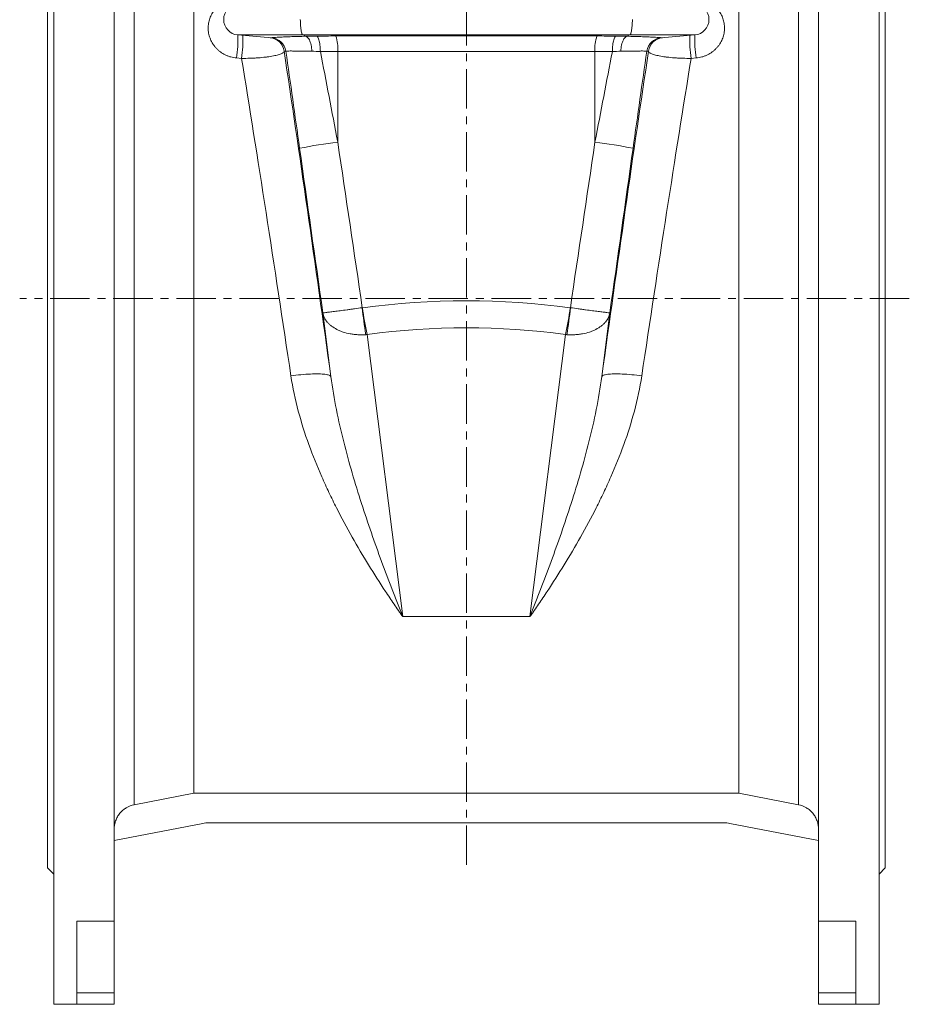
# Model space of a CAD drawing. Units: millimetres. Extents: x 10 to 809, y -76 to 1403.
# Drawn here: x 10 to 297, y 426 to 743 of the extents above; entities that cross this region are included whole.
import ezdxf

# ---------------------------------------------------------------- set-up
doc = ezdxf.new("R2010")
doc.units = ezdxf.units.MM
doc.linetypes.add('CENTERX2', pattern=[20.32, 12.7, -2.54, 2.54, -2.54])
doc.layers.add('FORMAT', color=7, linetype='Continuous')

msp = doc.modelspace()

# ---------------------------------------------------------------- linework, layer by layer
at = {"color": 7, "linetype": 'Continuous', "lineweight": 15}
for p, q in [((20.9, 653.42), (20.9, 880.92)), ((40.4, 452.75), (40.4, 880.86)), ((267.4, 452.75), (267.4, 880.86)), ((286.9, 653.42), (286.9, 880.92)), ((18.9, 653.42), (18.9, 836.92)), ((288.9, 653.42), (288.9, 836.92)), ((66.12, 494), (66.12, 812.62)), ((241.68, 494), (241.68, 812.62)), ((91.18, 737.48), (80.27, 738.44)), ((216.62, 737.48), (227.54, 738.44)), ((18.9, 469.92), (18.9, 653.42)), ((20.9, 425.92), (20.9, 653.42)), ((286.9, 425.92), (286.9, 653.42)), ((288.9, 469.92), (288.9, 653.42)), ((66.12, 494), (46.87, 490.25)), ((241.68, 494), (66.12, 494)), ((241.68, 494), (260.93, 490.25)), ((40.4, 478.69), (68.96, 484.24)), ((70.86, 484.42), (236.94, 484.42)), ((267.4, 478.69), (238.85, 484.24)), ((18.9, 469.92), (20.9, 467.92)), ((286.9, 467.92), (288.9, 469.92)), ((28.4, 452.75), (40.4, 452.75)), ((28.4, 429.63), (28.4, 452.75)), ((40.4, 429.63), (40.4, 452.75)), ((279.4, 452.75), (267.4, 452.75)), ((267.4, 429.63), (267.4, 452.75)), ((279.4, 429.63), (279.4, 452.75)), ((28.4, 429.63), (28.4, 425.92)), ((40.4, 425.92), (40.4, 429.63)), ((267.4, 425.92), (267.4, 429.63)), ((279.4, 429.63), (279.4, 425.92)), ((20.9, 425.92), (28.4, 425.92)), ((28.4, 425.92), (40.4, 425.92)), ((279.4, 425.92), (267.4, 425.92)), ((279.4, 425.92), (286.9, 425.92))]:
    msp.add_line(p, q, dxfattribs=at)
at = {"color": 8, "linetype": 'Continuous', "lineweight": 0}
for p, q in [((46.87, 490.25), (46.87, 816.58)), ((260.93, 490.25), (260.93, 816.58)), ((101.2, 738.44), (80.27, 738.44)), ((101.2, 738.44), (206.6, 738.44)), ((102.05, 738.02), (101.2, 738.44)), ((196, 738.1), (111.8, 738.1)), ((205.75, 738.02), (206.6, 738.44)), ((206.6, 738.44), (227.54, 738.44)), ((79.83, 731.03), (81.45, 730.89)), ((95.19, 733.24), (95.7, 733.2)), ((112.45, 733.12), (195.35, 733.12)), ((112.45, 703.91), (112.45, 733.12)), ((195.35, 703.91), (195.35, 733.12)), ((212.61, 733.24), (212.1, 733.2)), ((227.97, 731.03), (226.35, 730.89)), ((107.64, 648.85), (110.23, 628.31)), ((200.16, 648.85), (197.57, 628.31)), ((133.4, 550.9), (121.97, 641.83)), ((174.4, 550.9), (185.84, 641.83)), ((174.4, 550.9), (133.4, 550.9)), ((40.4, 429.63), (28.4, 429.63)), ((267.4, 429.63), (279.4, 429.63))]:
    msp.add_line(p, q, dxfattribs=at)
at = {"color": 8, "linetype": 'Continuous', "lineweight": 0, "flags": 128}
for points in [[(101.2, 738.44), (101.11, 738.51), (101.02, 738.64), (100.93, 738.82), (100.85, 739.06), (100.77, 739.34), (100.69, 739.67), (100.63, 740.04), (100.57, 740.45), (100.52, 740.89), (100.47, 741.36), (100.44, 741.86), (100.41, 742.37), (100.4, 742.89), (100.39, 743.42)], [(206.6, 738.44), (206.69, 738.51), (206.78, 738.64), (206.87, 738.82), (206.96, 739.06), (207.03, 739.34), (207.11, 739.67), (207.17, 740.04), (207.23, 740.45), (207.29, 740.89), (207.33, 741.36), (207.36, 741.86), (207.39, 742.37), (207.4, 742.89), (207.41, 743.42)], [(104.12, 733.18), (104.09, 733.7), (104.04, 734.21), (103.97, 734.71), (103.87, 735.19), (103.75, 735.65), (103.62, 736.07), (103.47, 736.47), (103.3, 736.83), (103.11, 737.15), (102.92, 737.42), (102.71, 737.65), (102.5, 737.82), (102.28, 737.95), (102.05, 738.02)], [(106.85, 733.1), (106.83, 733.63), (106.81, 734.15), (106.77, 734.66), (106.72, 735.15), (106.66, 735.62), (106.58, 736.07), (106.5, 736.47), (106.4, 736.85), (106.3, 737.17), (106.19, 737.46), (106.07, 737.69), (105.94, 737.87), (105.82, 738), (105.69, 738.08)], [(200.96, 733.1), (200.97, 733.63), (200.99, 734.15), (201.03, 734.66), (201.08, 735.15), (201.14, 735.62), (201.22, 736.07), (201.3, 736.47), (201.4, 736.85), (201.5, 737.17), (201.62, 737.46), (201.73, 737.69), (201.86, 737.87), (201.99, 738), (202.12, 738.08)], [(203.68, 733.18), (203.71, 733.7), (203.76, 734.21), (203.84, 734.71), (203.93, 735.19), (204.05, 735.65), (204.18, 736.07), (204.34, 736.47), (204.51, 736.83), (204.69, 737.15), (204.89, 737.42), (205.09, 737.65), (205.31, 737.82), (205.53, 737.95), (205.75, 738.02)], [(97.36, 628.53), (98.18, 628.63), (99, 628.73), (99.81, 628.82), (100.61, 628.9), (101.4, 628.97), (102.17, 629.03), (102.92, 629.08), (103.65, 629.12), (104.36, 629.14), (105.03, 629.16), (105.68, 629.17), (106.29, 629.16), (106.86, 629.15), (107.39, 629.12), (107.89, 629.08), (108.34, 629.04), (108.75, 628.98), (109.11, 628.91), (109.42, 628.83), (109.68, 628.75), (109.9, 628.65), (110.06, 628.54), (110.17, 628.43), (110.23, 628.31)], [(210.45, 628.53), (209.62, 628.63), (208.81, 628.73), (207.99, 628.82), (207.19, 628.9), (206.4, 628.97), (205.63, 629.03), (204.88, 629.08), (204.15, 629.12), (203.45, 629.14), (202.77, 629.16), (202.13, 629.17), (201.52, 629.16), (200.94, 629.15), (200.41, 629.12), (199.91, 629.08), (199.46, 629.04), (199.05, 628.98), (198.69, 628.91), (198.38, 628.83), (198.12, 628.75), (197.9, 628.65), (197.74, 628.54), (197.63, 628.43), (197.57, 628.31)]]:
    msp.add_lwpolyline(points, dxfattribs=at)
at = {"color": 7, "linetype": 'Continuous', "lineweight": 15}
for centre, radius, start, end in [((80.7, 743.42), 5, 95, 265), ((227.1, 743.42), 5, 275, 85), ((70.86, 474.42), 10, 90, 101), ((236.94, 474.42), 10, 79, 90)]:
    msp.add_arc(centre, radius, start, end, dxfattribs=at)
at = {"color": 8, "linetype": 'Continuous', "lineweight": 0}
for centre, radius, start, end in [((37.9, 737.21), 42.38, 351.6097, 1.6624), ((39.45, 737.08), 42.45, 351.6192, 1.649), ((90.24, 732.55), 5, 7.9922, 84.9968), ((90.75, 732.5), 5, 7.9922, 84.9969), ((90.8, 732.53), 5, 8.0185, 85.1095), ((101.41, 734.2), 11.1, 354.3958, 20.552), ((206.4, 734.2), 11.1, 159.448, 185.6042), ((217, 732.53), 5, 94.8905, 171.9815), ((217.06, 732.5), 5, 95.0031, 172.0078), ((217.56, 732.55), 5, 95.0032, 172.0078), ((268.35, 737.08), 42.45, 178.351, 188.3808), ((269.9, 737.21), 42.38, 178.3376, 188.3903), ((132.21, 545.26), 159.87, 97.0995, 101.5609), ((175.59, 545.26), 159.87, 78.4391, 82.9005), ((213.26, 658.55), 93.24, 184.9482, 190.3464), ((215.95, 663.23), 96.39, 187.5828, 192.8259), ((91.85, 663.23), 96.39, 347.1741, 352.4172), ((94.54, 658.55), 93.24, 349.6536, 355.0518)]:
    msp.add_arc(centre, radius, start, end, dxfattribs=at)
for centre, major_axis, ratio, start_param, end_param in [((90.57, 653.42), (-24.25, 159.5), 0.018633, 4.552858, 5.216708), ((103.44, 655.23), (-24.25, 172.5), 0.017285, 4.553261, 5.179252), ((105.9, 656.18), (-39.99, 284.66), 0.002429, 4.873334, 4.986134), ((120.26, 658.2), (-54.49, 284.66), 0.003255, 4.873052, 4.97802), ((187.55, 658.2), (54.49, 284.66), 0.003255, 1.305166, 1.410133), ((204.36, 655.23), (24.25, 172.5), 0.017285, 1.103933, 1.729924), ((201.9, 656.18), (39.99, 284.66), 0.002429, 1.297052, 1.409851), ((217.23, 653.42), (24.25, 159.5), 0.018633, 1.066477, 1.730327), ((139.54, 387.62), (-274.96, 1957.03), 0.002429, 4.845932, 4.873334), ((153.9, 389.63), (-289.46, 1957.03), 0.002551, 4.845708, 4.873298), ((153.9, 389.63), (289.46, 1957.03), 0.002551, 1.409888, 1.437477), ((168.26, 387.62), (274.96, 1957.03), 0.002429, 1.409851, 1.437253), ((153.9, 323.79), (0, 328.92), 0.880143, 6.167219, 6.399151), ((153.9, 315.12), (0, 328.92), 0.8391, 6.167219, 6.399151)]:
    msp.add_ellipse(centre, major_axis=major_axis, ratio=ratio, start_param=start_param, end_param=end_param, dxfattribs=at)
for points, knots in [([(78.29, 750.1), (77.67, 749.95), (77.08, 749.74), (75.96, 749.24), (75.44, 748.95), (74.71, 748.45), (74.47, 748.27), (74.02, 747.9), (73.81, 747.71), (73.2, 747.12), (72.84, 746.7), (72.36, 746.04), (72.21, 745.81), (71.92, 745.34), (71.79, 745.1), (71.43, 744.37), (71.24, 743.87), (70.94, 742.85), (70.83, 742.33), (70.7, 741.27), (70.69, 740.73), (70.74, 739.67), (70.81, 739.13), (70.99, 738.34), (71.07, 738.07), (71.24, 737.55), (71.33, 737.29), (71.65, 736.52), (71.91, 736.02), (72.38, 735.3), (72.55, 735.06), (72.9, 734.61), (73.09, 734.39), (73.49, 733.96), (73.7, 733.75), (74.15, 733.35), (74.39, 733.16), (75.12, 732.62), (75.64, 732.3), (76.47, 731.89), (76.76, 731.77), (77.35, 731.54), (77.65, 731.44), (78.56, 731.19), (79.19, 731.08), (79.83, 731.03)], [0, 0, 0, 0, 0.0625, 0.0625, 0.125, 0.125, 0.15625, 0.15625, 0.1875, 0.1875, 0.25, 0.25, 0.28125, 0.28125, 0.3125, 0.3125, 0.375, 0.375, 0.4375, 0.4375, 0.5, 0.5, 0.5625, 0.5625, 0.59375, 0.59375, 0.625, 0.625, 0.6875, 0.6875, 0.71875, 0.71875, 0.75, 0.75, 0.78125, 0.78125, 0.8125, 0.8125, 0.875, 0.875, 0.90625, 0.90625, 0.9375, 0.9375, 1, 1, 1, 1]), ([(229.51, 750.1), (230.13, 749.95), (230.72, 749.74), (231.84, 749.24), (232.36, 748.95), (233.1, 748.45), (233.33, 748.27), (233.78, 747.9), (233.99, 747.71), (234.6, 747.12), (234.96, 746.7), (235.44, 746.04), (235.6, 745.81), (235.88, 745.34), (236.01, 745.1), (236.37, 744.37), (236.56, 743.87), (236.86, 742.85), (236.97, 742.33), (237.1, 741.27), (237.12, 740.73), (237.06, 739.67), (236.99, 739.13), (236.81, 738.34), (236.73, 738.07), (236.57, 737.55), (236.47, 737.29), (236.15, 736.52), (235.89, 736.02), (235.42, 735.3), (235.25, 735.06), (234.9, 734.61), (234.71, 734.39), (234.31, 733.96), (234.1, 733.75), (233.65, 733.35), (233.42, 733.16), (232.69, 732.62), (232.16, 732.3), (231.33, 731.89), (231.04, 731.77), (230.45, 731.54), (230.15, 731.44), (229.24, 731.19), (228.61, 731.08), (227.97, 731.03)], [0, 0, 0, 0, 0.0625, 0.0625, 0.125, 0.125, 0.15625, 0.15625, 0.1875, 0.1875, 0.25, 0.25, 0.28125, 0.28125, 0.3125, 0.3125, 0.375, 0.375, 0.4375, 0.4375, 0.5, 0.5, 0.5625, 0.5625, 0.59375, 0.59375, 0.625, 0.625, 0.6875, 0.6875, 0.71875, 0.71875, 0.75, 0.75, 0.78125, 0.78125, 0.8125, 0.8125, 0.875, 0.875, 0.90625, 0.90625, 0.9375, 0.9375, 1, 1, 1, 1]), ([(102.05, 738.02), (100.45, 737.98), (98.98, 737.93), (96.99, 737.87), (96.37, 737.84), (95.22, 737.8), (94.69, 737.78), (93.98, 737.74), (93.76, 737.73), (93.33, 737.71), (93.13, 737.7), (92.58, 737.67), (92.27, 737.65), (91.77, 737.6), (91.57, 737.59), (91.37, 737.56), (91.32, 737.55), (91.25, 737.53), (91.23, 737.52), (91.23, 737.51)], [0, 0, 0, 0, 0.25, 0.25, 0.375, 0.375, 0.5, 0.5, 0.5625, 0.5625, 0.625, 0.625, 0.75, 0.75, 0.875, 0.875, 0.9375, 0.9375, 1, 1, 1, 1]), ([(205.75, 738.02), (207.36, 737.98), (208.82, 737.93), (210.81, 737.87), (211.44, 737.84), (212.58, 737.8), (213.11, 737.78), (213.82, 737.74), (214.04, 737.73), (214.47, 737.71), (214.67, 737.7), (215.22, 737.67), (215.53, 737.65), (216.04, 737.6), (216.23, 737.59), (216.43, 737.56), (216.48, 737.55), (216.55, 737.53), (216.57, 737.52), (216.57, 737.51)], [0, 0, 0, 0, 0.25, 0.25, 0.375, 0.375, 0.5, 0.5, 0.5625, 0.5625, 0.625, 0.625, 0.75, 0.75, 0.875, 0.875, 0.9375, 0.9375, 1, 1, 1, 1]), ([(81.45, 730.89), (82.38, 730.88), (83.29, 730.89), (84.63, 730.94), (85.07, 730.95), (85.95, 731), (86.38, 731.03), (87.64, 731.12), (88.43, 731.2), (89.55, 731.33), (89.91, 731.38), (90.6, 731.48), (90.93, 731.53), (91.56, 731.65), (91.85, 731.7), (92.42, 731.82), (92.68, 731.89), (93.42, 732.08), (93.83, 732.22), (94.34, 732.43), (94.49, 732.5), (94.74, 732.65), (94.85, 732.72), (95.11, 732.94), (95.19, 733.09), (95.19, 733.24)], [0, 0, 0, 0, 0.125, 0.125, 0.1875, 0.1875, 0.25, 0.25, 0.375, 0.375, 0.4375, 0.4375, 0.5, 0.5, 0.5625, 0.5625, 0.625, 0.625, 0.75, 0.75, 0.8125, 0.8125, 0.875, 0.875, 1, 1, 1, 1]), ([(95.75, 733.23), (95.76, 733.23), (95.82, 733.24), (96.04, 733.25), (96.19, 733.26), (96.58, 733.26), (96.83, 733.26), (97.26, 733.27), (97.41, 733.27), (97.74, 733.26), (97.92, 733.26), (98.47, 733.26), (98.87, 733.26), (99.76, 733.25), (100.24, 733.24), (101.77, 733.22), (102.89, 733.2), (104.12, 733.18)], [0, 0, 0, 0, 0.125, 0.125, 0.25, 0.25, 0.375, 0.375, 0.4375, 0.4375, 0.5, 0.5, 0.625, 0.625, 0.75, 0.75, 1, 1, 1, 1]), ([(212.05, 733.23), (212.04, 733.23), (211.98, 733.24), (211.76, 733.25), (211.61, 733.26), (211.22, 733.26), (210.97, 733.26), (210.54, 733.27), (210.39, 733.27), (210.06, 733.26), (209.88, 733.26), (209.33, 733.26), (208.93, 733.26), (208.04, 733.25), (207.56, 733.24), (206.03, 733.22), (204.91, 733.2), (203.68, 733.18)], [0, 0, 0, 0, 0.125, 0.125, 0.25, 0.25, 0.375, 0.375, 0.4375, 0.4375, 0.5, 0.5, 0.625, 0.625, 0.75, 0.75, 1, 1, 1, 1]), ([(226.35, 730.89), (225.42, 730.88), (224.51, 730.89), (223.17, 730.94), (222.73, 730.95), (221.85, 731), (221.42, 731.03), (220.17, 731.12), (219.37, 731.2), (218.25, 731.33), (217.89, 731.38), (217.2, 731.48), (216.87, 731.53), (216.24, 731.65), (215.95, 731.7), (215.39, 731.82), (215.12, 731.89), (214.38, 732.08), (213.97, 732.22), (213.46, 732.43), (213.32, 732.5), (213.06, 732.65), (212.95, 732.72), (212.69, 732.94), (212.61, 733.09), (212.61, 733.24)], [0, 0, 0, 0, 0.125, 0.125, 0.1875, 0.1875, 0.25, 0.25, 0.375, 0.375, 0.4375, 0.4375, 0.5, 0.5, 0.5625, 0.5625, 0.625, 0.625, 0.75, 0.75, 0.8125, 0.8125, 0.875, 0.875, 1, 1, 1, 1]), ([(120.37, 650.5), (119.51, 650.38), (118.67, 650.27), (117.44, 650.1), (117.04, 650.04), (116.24, 649.93), (115.84, 649.88), (114.69, 649.72), (113.96, 649.63), (112.94, 649.49), (112.61, 649.45), (111.97, 649.36), (111.67, 649.32), (110.8, 649.21), (110.28, 649.14), (109.6, 649.06), (109.38, 649.03), (108.99, 648.99), (108.82, 648.96), (108.34, 648.91), (108.1, 648.88), (107.84, 648.86), (107.77, 648.85), (107.7, 648.85), (107.69, 648.85), (107.66, 648.85), (107.66, 648.85), (107.65, 648.85), (107.65, 648.85), (107.64, 648.85)], [0, 0, 0, 0, 0.125, 0.125, 0.1875, 0.1875, 0.25, 0.25, 0.375, 0.375, 0.4375, 0.4375, 0.5, 0.5, 0.625, 0.625, 0.6875, 0.6875, 0.75, 0.75, 0.875, 0.875, 0.9375, 0.9375, 0.96875, 0.96875, 0.984375, 0.984375, 1, 1, 1, 1]), ([(121.54, 641.8), (120.67, 641.75), (119.81, 641.75), (118.55, 641.82), (118.13, 641.86), (117.31, 641.96), (116.9, 642.02), (115.69, 642.24), (114.93, 642.43), (113.84, 642.78), (113.49, 642.91), (112.8, 643.19), (112.47, 643.34), (111.52, 643.82), (110.95, 644.18), (110.17, 644.77), (109.93, 644.98), (109.47, 645.41), (109.27, 645.63), (108.69, 646.31), (108.38, 646.78), (108.02, 647.54), (107.92, 647.8), (107.79, 648.19), (107.76, 648.32), (107.71, 648.52), (107.69, 648.58), (107.67, 648.72), (107.66, 648.78), (107.64, 648.85)], [0, 0, 0, 0, 0.125, 0.125, 0.1875, 0.1875, 0.25, 0.25, 0.375, 0.375, 0.4375, 0.4375, 0.5, 0.5, 0.625, 0.625, 0.6875, 0.6875, 0.75, 0.75, 0.875, 0.875, 0.9375, 0.9375, 0.96875, 0.96875, 0.984375, 0.984375, 1, 1, 1, 1]), ([(186.26, 641.8), (187.13, 641.75), (187.99, 641.75), (189.25, 641.82), (189.67, 641.86), (190.49, 641.96), (190.91, 642.02), (192.11, 642.24), (192.87, 642.43), (193.96, 642.78), (194.31, 642.91), (195, 643.19), (195.33, 643.34), (196.28, 643.82), (196.85, 644.18), (197.63, 644.77), (197.87, 644.98), (198.33, 645.41), (198.54, 645.63), (199.11, 646.31), (199.42, 646.78), (199.78, 647.54), (199.88, 647.8), (200.01, 648.19), (200.05, 648.32), (200.09, 648.52), (200.11, 648.58), (200.13, 648.72), (200.15, 648.78), (200.16, 648.85)], [0, 0, 0, 0, 0.125, 0.125, 0.1875, 0.1875, 0.25, 0.25, 0.375, 0.375, 0.4375, 0.4375, 0.5, 0.5, 0.625, 0.625, 0.6875, 0.6875, 0.75, 0.75, 0.875, 0.875, 0.9375, 0.9375, 0.96875, 0.96875, 0.984375, 0.984375, 1, 1, 1, 1]), ([(187.43, 650.5), (188.29, 650.38), (189.13, 650.27), (190.36, 650.1), (190.77, 650.04), (191.57, 649.93), (191.96, 649.88), (193.11, 649.72), (193.84, 649.63), (194.86, 649.49), (195.19, 649.45), (195.83, 649.36), (196.13, 649.32), (197, 649.21), (197.52, 649.14), (198.2, 649.06), (198.42, 649.03), (198.81, 648.99), (198.98, 648.96), (199.46, 648.91), (199.7, 648.88), (199.96, 648.86), (200.03, 648.85), (200.1, 648.85), (200.12, 648.85), (200.14, 648.85), (200.14, 648.85), (200.15, 648.85), (200.15, 648.85), (200.16, 648.85)], [0, 0, 0, 0, 0.125, 0.125, 0.1875, 0.1875, 0.25, 0.25, 0.375, 0.375, 0.4375, 0.4375, 0.5, 0.5, 0.625, 0.625, 0.6875, 0.6875, 0.75, 0.75, 0.875, 0.875, 0.9375, 0.9375, 0.96875, 0.96875, 0.984375, 0.984375, 1, 1, 1, 1]), ([(97.36, 628.53), (97.93, 624.65), (98.76, 620.88), (100.73, 613.5), (101.88, 609.9), (104.43, 602.82), (105.83, 599.36), (107.7, 595.1), (108.08, 594.25), (108.85, 592.57), (109.24, 591.74), (110.42, 589.25), (111.22, 587.61), (113.67, 582.78), (115.35, 579.64), (118.81, 573.51), (120.58, 570.52), (124.17, 564.69), (125.99, 561.84), (128.76, 557.66), (129.68, 556.29), (131.07, 554.25), (131.77, 553.23), (132.59, 552.06), (132.93, 551.56), (133.17, 551.23), (133.29, 551.06), (133.4, 550.9)], [0, 0, 0, 0, 0.125, 0.125, 0.25, 0.25, 0.375, 0.375, 0.40625, 0.40625, 0.4375, 0.4375, 0.5, 0.5, 0.625, 0.625, 0.75, 0.75, 0.875, 0.875, 0.9375, 0.9375, 0.96875, 0.984375, 0.992188, 0.992188, 1, 1, 1, 1]), ([(210.45, 628.53), (209.87, 624.65), (209.05, 620.88), (207.07, 613.5), (205.92, 609.9), (203.37, 602.82), (201.97, 599.36), (200.1, 595.1), (199.72, 594.25), (198.95, 592.57), (198.56, 591.74), (197.38, 589.25), (196.58, 587.61), (194.14, 582.78), (192.45, 579.64), (188.99, 573.51), (187.22, 570.52), (183.63, 564.69), (181.81, 561.84), (179.05, 557.66), (178.12, 556.29), (176.73, 554.25), (176.03, 553.23), (175.22, 552.06), (174.87, 551.56), (174.63, 551.23), (174.52, 551.06), (174.4, 550.9)], [0, 0, 0, 0, 0.125, 0.125, 0.25, 0.25, 0.375, 0.375, 0.40625, 0.40625, 0.4375, 0.4375, 0.5, 0.5, 0.625, 0.625, 0.75, 0.75, 0.875, 0.875, 0.9375, 0.9375, 0.96875, 0.984375, 0.992188, 0.992188, 1, 1, 1, 1]), ([(110.23, 628.31), (110.71, 624.68), (111.33, 621.13), (112.73, 614.13), (113.53, 610.68), (115.23, 603.88), (116.15, 600.53), (118.07, 593.9), (119.07, 590.64), (122.17, 581), (124.35, 574.76), (127.7, 565.64), (128.83, 562.63), (130.54, 558.19), (131.11, 556.72), (131.97, 554.52), (132.26, 553.79), (132.83, 552.34), (133.12, 551.62), (133.4, 550.9)], [0, 0, 0, 0, 0.125, 0.125, 0.25, 0.25, 0.375, 0.375, 0.5, 0.5, 0.75, 0.75, 0.875, 0.875, 0.9375, 0.9375, 0.96875, 0.96875, 1, 1, 1, 1]), ([(197.57, 628.31), (197.09, 624.68), (196.47, 621.13), (195.07, 614.13), (194.28, 610.68), (192.57, 603.88), (191.65, 600.53), (189.73, 593.9), (188.73, 590.64), (185.63, 581), (183.45, 574.76), (180.1, 565.64), (178.97, 562.63), (177.26, 558.19), (176.69, 556.72), (175.83, 554.52), (175.55, 553.79), (174.97, 552.34), (174.69, 551.62), (174.4, 550.9)], [0, 0, 0, 0, 0.125, 0.125, 0.25, 0.25, 0.375, 0.375, 0.5, 0.5, 0.75, 0.75, 0.875, 0.875, 0.9375, 0.9375, 0.96875, 0.96875, 1, 1, 1, 1])]:
    msp.add_open_spline(points, degree=3, knots=knots, dxfattribs=at)
for points in [[(91.23, 737.51), (91.22, 737.49), (91.2, 737.48), (91.18, 737.48)], [(105.69, 738.08), (104.43, 738.07), (103.22, 738.05), (102.05, 738.02)], [(111.8, 738.1), (109.74, 738.1), (107.7, 738.09), (105.69, 738.08)], [(196, 738.1), (198.06, 738.1), (200.1, 738.09), (202.12, 738.08)], [(202.12, 738.08), (203.37, 738.07), (204.58, 738.05), (205.75, 738.02)], [(216.57, 737.51), (216.58, 737.49), (216.6, 737.48), (216.62, 737.48)], [(95.7, 733.2), (95.72, 733.2), (95.74, 733.21), (95.75, 733.23)], [(104.12, 733.18), (105, 733.16), (105.91, 733.13), (106.85, 733.1)], [(106.85, 733.1), (108.7, 733.11), (110.56, 733.12), (112.45, 733.12)], [(200.96, 733.1), (199.11, 733.11), (197.24, 733.12), (195.35, 733.12)], [(203.68, 733.18), (202.8, 733.16), (201.9, 733.13), (200.96, 733.1)], [(212.1, 733.2), (212.08, 733.2), (212.07, 733.21), (212.05, 733.23)], [(120.4, 650.51), (120.39, 650.51), (120.38, 650.51), (120.37, 650.5)], [(187.4, 650.51), (187.41, 650.51), (187.42, 650.51), (187.43, 650.5)], [(121.54, 641.8), (121.68, 641.81), (121.82, 641.82), (121.97, 641.83)], [(186.26, 641.8), (186.12, 641.81), (185.98, 641.82), (185.84, 641.83)]]:
    msp.add_open_spline(points, degree=3, dxfattribs=at)
at = {"color": 7, "linetype": 'Continuous', "lineweight": 15}
for points in [[(40.4, 482.4), (40.4, 482.86), (40.44, 483.32), (40.6, 484.22), (40.72, 484.67), (41.03, 485.54), (41.22, 485.96), (41.67, 486.75), (41.93, 487.13), (42.52, 487.85), (42.85, 488.18), (43.37, 488.62), (43.55, 488.76), (43.92, 489.03), (44.12, 489.16), (45.11, 489.75), (45.96, 490.08), (46.87, 490.25)], [(267.4, 482.4), (267.4, 482.86), (267.36, 483.32), (267.2, 484.22), (267.09, 484.67), (266.77, 485.54), (266.58, 485.96), (266.13, 486.75), (265.87, 487.13), (265.28, 487.85), (264.96, 488.18), (264.43, 488.62), (264.25, 488.76), (263.88, 489.03), (263.69, 489.16), (262.69, 489.75), (261.84, 490.08), (260.93, 490.25)]]:
    msp.add_open_spline(points, degree=3, knots=[0, 0, 0, 0, 0.125, 0.125, 0.25, 0.25, 0.375, 0.375, 0.5, 0.5, 0.625, 0.625, 0.6875, 0.6875, 0.75, 0.75, 1, 1, 1, 1], dxfattribs=at)
at = {"layer": 'FORMAT', "linetype": 'CENTERX2', "lineweight": 0}
for p, q in [((153.9, 470.87), (153.9, 1398.36)), ((296.66, 653.42), (9.95, 653.42))]:
    msp.add_line(p, q, dxfattribs=at)

doc.saveas('drawing.dxf')
